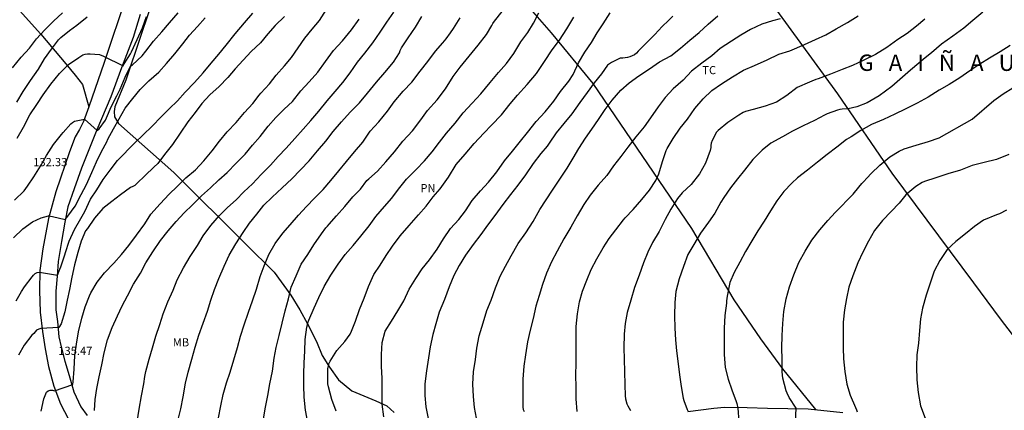
# Model space of a CAD drawing. Units: metres. Extents: x 578194 to 578546, y 4790290 to 4790540.
# Drawn here: x 578279 to 578369, y 4790435 to 4790470 of the extents above; entities that cross this region are included whole.
import ezdxf

# ---------------------------------------------------------------- set-up
doc = ezdxf.new("R2010")
doc.units = ezdxf.units.M
for name, color, linetype in [('020104', 34, 'Continuous'), ('020306', 9, 'Continuous'), ('020308', 9, 'Continuous'), ('060110', 9, 'Continuous'), ('070101', 9, 'ALAMBRADA'), ('070104', 3, 'Continuous'), ('100301', 7, 'Continuous')]:
    doc.layers.add(name, color=color, linetype=linetype)
doc.layers.add('020105', color=24, linetype='Continuous', lineweight=30)
doc.styles.add('ARIAL', font='ARIAL.TTF', dxfattribs={"height": 1})
doc.styles.add('ARIALI', font='ARIALI.TTF', dxfattribs={"height": 1})
doc.linetypes.add('ALAMBRADA', pattern='A,1,[203,DONOSTI.shx,S=0.1,R=0,X=0,Y=0],1', length=2)

msp = doc.modelspace()

# ---------------------------------------------------------------- linework, layer by layer
at = {"layer": '020104', "flags": 128}
for points, elevation in [([(578278.06, 4790465.983), (578278.842, 4790466.957), (578279.598, 4790467.785), (578280.26, 4790468.648), (578281.02, 4790469.478), (578281.808, 4790470.268), (578282.636, 4790471.018)], 129), ([(578278.131, 4790450.397), (578279.003, 4790451.231), (578279.893, 4790451.859), (578280.677, 4790452.241), (578281.364, 4790452.418), (578281.713, 4790452.367), (578282.886, 4790452.093), (578283.003, 4790452.243), (578283.129, 4790452.407), (578283.783, 4790453.317), (578284.357, 4790454.379), (578284.825, 4790455.285), (578285.315, 4790456.393), (578285.757, 4790457.375), (578286.201, 4790458.323), (578286.683, 4790459.205), (578286.795, 4790459.435), (578287.291, 4790460.411), (578287.823, 4790461.323), (578288.381, 4790462.286), (578289.065, 4790463.174), (578289.755, 4790464.008), (578290.537, 4790464.786), (578291.443, 4790465.582), (578292.173, 4790466.4), (578292.911, 4790467.282), (578293.659, 4790468.194), (578294.257, 4790468.996), (578294.995, 4790469.772), (578295.707, 4790470.56)], 133), ([(578278.251, 4790453.863), (578279.121, 4790454.725), (578279.441, 4790455.137), (578280.013, 4790455.993), (578280.631, 4790456.989), (578281.153, 4790457.949), (578281.793, 4790458.965), (578282.549, 4790459.867), (578282.679, 4790460.057), (578283.391, 4790460.847), (578283.543, 4790460.981), (578283.735, 4790461.115), (578284.637, 4790461.275), (578285.793, 4790460.234), (578285.982, 4790460.382), (578286.579, 4790461.191), (578286.675, 4790461.399), (578287.079, 4790462.403), (578287.603, 4790463.432), (578287.921, 4790464.04), (578288.377, 4790465.144), (578288.873, 4790466.136), (578289.043, 4790466.272), (578289.923, 4790467.1), (578290.259, 4790467.512), (578290.967, 4790468.42), (578291.721, 4790469.288), (578292.437, 4790470.11), (578293.229, 4790471.016)], 132), ([(578278.379, 4790444.623), (578278.877, 4790445.495), (578279.161, 4790445.909), (578279.847, 4790446.829), (578279.961, 4790446.999), (578280.121, 4790447.129), (578280.313, 4790447.229), (578280.515, 4790447.249), (578282.171, 4790446.992), (578282.395, 4790447.523), (578282.471, 4790447.753), (578282.857, 4790448.837), (578282.921, 4790449.059), (578283.255, 4790450.105), (578283.741, 4790451.163), (578284.303, 4790452.181), (578284.671, 4790452.835), (578285.197, 4790453.949), (578285.787, 4790454.811), (578286.345, 4790455.759), (578287.003, 4790456.623), (578287.673, 4790457.495), (578289.273, 4790459.113), (578290.009, 4790459.843), (578290.837, 4790460.652), (578291.673, 4790461.498), (578292.391, 4790462.222), (578293.171, 4790462.97), (578293.861, 4790463.748), (578294.737, 4790464.638), (578295.503, 4790465.54), (578296.243, 4790466.424), (578296.939, 4790467.246), (578297.619, 4790468.078), (578298.453, 4790469.118), (578299.293, 4790470.12), (578300.071, 4790470.986)], 134), ([(578278.474, 4790459.555), (578279.064, 4790460.549), (578279.65, 4790461.689), (578280.28, 4790462.619), (578280.848, 4790463.527), (578281.574, 4790464.505), (578282.372, 4790465.463), (578283.186, 4790466.282), (578284.116, 4790466.95), (578284.494, 4790467.17), (578284.7, 4790467.252), (578284.926, 4790467.284), (578285.154, 4790467.286), (578286.03, 4790467.222), (578286.401, 4790467.05), (578288.193, 4790466.174), (578288.289, 4790466.356), (578288.849, 4790467.278), (578288.943, 4790467.466), (578289.465, 4790468.596), (578289.957, 4790469.646), (578290.325, 4790470.686)], 131), ([(578280.667, 4790434.527), (578280.911, 4790435.647), (578281.153, 4790436.253), (578281.309, 4790436.395), (578281.505, 4790436.437), (578281.707, 4790436.443), (578281.899, 4790436.369), (578283.585, 4790436.953), (578283.611, 4790437.209), (578283.697, 4790438.355), (578283.767, 4790439.619), (578283.915, 4790440.673), (578284.109, 4790441.801), (578284.417, 4790443.041), (578284.719, 4790444.073), (578285.095, 4790445.105), (578285.227, 4790445.353), (578285.799, 4790446.341), (578286.465, 4790447.203), (578287.319, 4790448.085), (578288.027, 4790448.869), (578288.717, 4790449.707), (578289.421, 4790450.653), (578290.159, 4790451.693), (578290.733, 4790452.563), (578291.567, 4790453.523), (578292.405, 4790454.395), (578293.141, 4790455.119), (578293.939, 4790455.895), (578294.827, 4790456.645), (578295.589, 4790457.478), (578296.333, 4790458.374), (578297.009, 4790459.276), (578297.715, 4790460.114), (578298.531, 4790460.982), (578299.307, 4790461.894), (578300.069, 4790462.716), (578300.659, 4790463.47), (578300.801, 4790463.66), (578301.589, 4790464.52), (578302.199, 4790465.324), (578302.977, 4790466.168), (578303.619, 4790466.938), (578304.225, 4790467.836), (578304.829, 4790468.722), (578305.499, 4790469.526), (578306.159, 4790470.34), (578306.803, 4790471.32)], 136), ([(578289.483, 4790433.549), (578289.659, 4790434.711), (578289.877, 4790435.931), (578290.067, 4790437.039), (578290.173, 4790437.689), (578290.269, 4790438.151), (578290.561, 4790439.287), (578290.865, 4790440.313), (578291.189, 4790441.389), (578291.545, 4790442.451), (578291.845, 4790443.455), (578292.295, 4790444.551), (578292.783, 4790445.609), (578293.135, 4790446.563), (578293.725, 4790447.647), (578294.323, 4790448.701), (578294.989, 4790449.707), (578295.505, 4790450.601), (578296.213, 4790451.533), (578297.009, 4790452.461), (578297.743, 4790453.181), (578298.529, 4790453.881), (578299.235, 4790454.608), (578300.025, 4790455.352), (578300.821, 4790456.202), (578301.669, 4790457.052), (578302.397, 4790457.862), (578303.123, 4790458.632), (578303.899, 4790459.512), (578304.687, 4790460.366), (578305.385, 4790461.156), (578306.105, 4790462.004), (578306.869, 4790462.966), (578307.609, 4790463.83), (578308.311, 4790464.656), (578308.983, 4790465.536), (578309.665, 4790466.506), (578310.335, 4790467.334), (578311.061, 4790468.268), (578311.721, 4790469.264), (578312.349, 4790470.176), (578312.983, 4790471.096)], 138), ([(578293.185, 4790433.643), (578293.479, 4790434.723), (578293.685, 4790435.839), (578293.901, 4790437.093), (578294.135, 4790438.093), (578294.471, 4790439.285), (578294.799, 4790440.387), (578295.119, 4790441.481), (578295.503, 4790442.593), (578295.903, 4790443.699), (578296.211, 4790444.683), (578296.547, 4790445.657), (578296.965, 4790446.675), (578297.429, 4790447.815), (578297.907, 4790448.825), (578298.505, 4790449.855), (578299.183, 4790450.889), (578299.759, 4790451.747), (578300.425, 4790452.587), (578301.087, 4790453.402), (578301.839, 4790454.13), (578302.749, 4790454.978), (578303.649, 4790455.804), (578304.433, 4790456.638), (578305.211, 4790457.456), (578305.977, 4790458.392), (578306.757, 4790459.258), (578307.425, 4790460.138), (578308.175, 4790461.046), (578308.981, 4790461.938), (578309.825, 4790462.782), (578310.583, 4790463.668), (578311.387, 4790464.664), (578312.153, 4790465.556), (578312.943, 4790466.51), (578313.497, 4790467.378), (578313.563, 4790467.578), (578313.685, 4790467.81), (578314.289, 4790468.732), (578314.975, 4790469.718), (578315.545, 4790470.68)], 139), ([(578301.044, 4790433.825), (578301.234, 4790434.875), (578301.45, 4790435.969), (578301.608, 4790437.037), (578301.864, 4790438.179), (578302.034, 4790439.363), (578302.214, 4790440.369), (578302.474, 4790441.447), (578302.741, 4790442.591), (578303.039, 4790443.723), (578303.319, 4790444.803), (578303.585, 4790445.875), (578304.029, 4790446.933), (578304.483, 4790447.981), (578305.103, 4790448.879), (578305.665, 4790449.766), (578306.353, 4790450.788), (578306.739, 4790451.336), (578306.897, 4790451.472), (578307.051, 4790451.654), (578307.731, 4790452.436), (578308.507, 4790453.276), (578309.219, 4790454.162), (578309.919, 4790454.882), (578310.515, 4790455.654), (578310.697, 4790455.814), (578311.495, 4790456.528), (578312.235, 4790457.382), (578313.049, 4790458.292), (578313.799, 4790459.258), (578314.693, 4790460.204), (578315.447, 4790461.226), (578316.067, 4790462.082), (578316.947, 4790463.068), (578317.709, 4790464.076), (578318.417, 4790465.204), (578319.055, 4790466.04), (578319.891, 4790467.07), (578320.697, 4790468.054), (578321.459, 4790469.042), (578321.943, 4790469.868), (578322.049, 4790470.06), (578322.203, 4790470.27), (578322.917, 4790471.145)], 141), ([(578305.092, 4790433.481), (578304.886, 4790434.607), (578304.764, 4790435.789), (578304.744, 4790436.873), (578304.744, 4790437.945), (578304.778, 4790438.961), (578304.826, 4790440.005), (578304.862, 4790441.103), (578305.01, 4790442.231), (578305.072, 4790442.425), (578305.116, 4790442.631), (578305.194, 4790442.863), (578305.688, 4790443.977), (578306.11, 4790444.953), (578306.588, 4790445.943), (578307.202, 4790446.987), (578307.876, 4790447.984), (578308.536, 4790448.884), (578309.27, 4790449.718), (578309.946, 4790450.568), (578310.712, 4790451.506), (578311.324, 4790452.36), (578312.128, 4790453.274), (578312.81, 4790454.042), (578313.416, 4790454.872), (578314.154, 4790455.778), (578315.018, 4790456.666), (578315.804, 4790457.452), (578316.482, 4790458.296), (578317.176, 4790459.174), (578317.796, 4790459.992), (578318.584, 4790460.922), (578319.33, 4790461.876), (578320.156, 4790462.746), (578320.954, 4790463.62), (578321.812, 4790464.644), (578322.57, 4790465.572), (578323.294, 4790466.388), (578323.986, 4790467.314), (578324.626, 4790468.368), (578325.268, 4790469.221), (578325.784, 4790470.095), (578326.264, 4790471.041)], 142), ([(578307.694, 4790434.533), (578307.316, 4790435.581), (578306.982, 4790436.765), (578306.938, 4790437.013), (578306.934, 4790437.281), (578306.944, 4790438.435), (578306.988, 4790438.661), (578307.062, 4790438.909), (578307.138, 4790439.099), (578307.764, 4790440.081), (578308.5, 4790440.917), (578308.98, 4790441.583), (578309.094, 4790441.841), (578309.466, 4790442.777), (578309.842, 4790443.831), (578310.258, 4790444.875), (578310.648, 4790445.932), (578311.16, 4790447.054), (578311.716, 4790447.906), (578312.286, 4790448.788), (578312.874, 4790449.654), (578313.552, 4790450.594), (578314.392, 4790451.528), (578315.232, 4790452.516), (578315.936, 4790453.306), (578316.578, 4790454.15), (578317.24, 4790454.904), (578317.98, 4790455.968), (578318.684, 4790457.126), (578319.524, 4790458.082), (578320.326, 4790459.06), (578321.222, 4790459.99), (578321.914, 4790460.74), (578322.83, 4790461.674), (578323.65, 4790462.678), (578324.31, 4790463.484), (578325.19, 4790464.464), (578326.048, 4790465.468), (578326.788, 4790466.58), (578327.476, 4790467.623), (578328.162, 4790468.525), (578328.82, 4790469.565), (578329.468, 4790470.629)], 143), ([(578312.066, 4790433.995), (578311.918, 4790435.147), (578311.906, 4790436.313), (578311.912, 4790437.513), (578311.84, 4790438.655), (578311.84, 4790439.703), (578311.926, 4790440.809), (578312.196, 4790441.853), (578312.752, 4790442.777), (578313.342, 4790443.708), (578313.886, 4790444.644), (578314.394, 4790445.694), (578314.99, 4790446.664), (578315.586, 4790447.55), (578316.238, 4790448.404), (578316.936, 4790449.38), (578317.542, 4790450.306), (578318.16, 4790451.254), (578318.948, 4790452.072), (578319.554, 4790452.874), (578320.15, 4790453.82), (578320.914, 4790454.706), (578321.656, 4790455.524), (578322.426, 4790456.454), (578323.112, 4790457.458), (578323.862, 4790458.358), (578324.58, 4790459.274), (578325.234, 4790460.064), (578326.018, 4790461.07), (578326.846, 4790461.966), (578327.63, 4790462.934), (578328.26, 4790463.81), (578329.002, 4790464.764), (578329.396, 4790465.362), (578329.892, 4790466.435), (578330.486, 4790467.433), (578331.086, 4790468.301), (578331.612, 4790469.183), (578332.146, 4790470.031), (578332.804, 4790471.037)], 144), ([(578320.56, 4790433.881), (578320.36, 4790434.869), (578320.274, 4790435.877), (578320.226, 4790436.997), (578320.278, 4790438.13), (578320.46, 4790439.252), (578320.592, 4790440.284), (578320.786, 4790441.412), (578321.168, 4790442.628), (578321.488, 4790443.758), (578321.884, 4790444.692), (578322.278, 4790445.812), (578322.726, 4790446.88), (578323.198, 4790447.808), (578323.73, 4790448.76), (578324.368, 4790449.9), (578325.062, 4790450.862), (578325.752, 4790451.892), (578326.342, 4790452.998), (578326.93, 4790453.876), (578327.518, 4790454.776), (578328.18, 4790455.794), (578328.86, 4790456.8), (578329.404, 4790457.706), (578329.938, 4790458.586), (578330.532, 4790459.534), (578331.13, 4790460.362), (578331.72, 4790461.246), (578332.352, 4790462.158), (578332.988, 4790463.022), (578333.76, 4790463.943), (578334.542, 4790464.607), (578335.43, 4790465.253), (578336.406, 4790465.909), (578337.324, 4790466.553), (578338.338, 4790467.089), (578339.252, 4790467.805), (578340.086, 4790468.529), (578340.956, 4790469.239), (578341.78, 4790470.005), (578342.652, 4790470.763)], 146), ([(578348.358, 4790470.493), (578347.654, 4790470.293), (578346.678, 4790469.979), (578345.658, 4790469.499), (578344.758, 4790468.975), (578343.904, 4790468.447), (578342.876, 4790467.747), (578342.106, 4790467.075), (578341.202, 4790466.423), (578340.258, 4790465.679), (578339.47, 4790464.865), (578338.578, 4790464.059), (578337.826, 4790463.283), (578337.194, 4790462.415), (578336.488, 4790461.399), (578335.898, 4790460.576), (578335.142, 4790459.668), (578334.414, 4790458.72), (578333.762, 4790457.87), (578333.108, 4790457.002), (578332.48, 4790456.128), (578331.704, 4790455.238), (578330.958, 4790454.306), (578330.378, 4790453.458), (578329.786, 4790452.416), (578329.194, 4790451.378), (578328.554, 4790450.326), (578327.952, 4790449.196), (578327.416, 4790448.208), (578326.968, 4790447.158), (578326.588, 4790446.122), (578326.282, 4790445.126), (578325.978, 4790444.14), (578325.734, 4790443.014), (578325.478, 4790441.932), (578325.236, 4790440.872), (578325.04, 4790439.692), (578324.9, 4790438.648), (578324.806, 4790437.46), (578324.79, 4790436.352), (578324.788, 4790435.096), (578324.798, 4790434.882), (578324.836, 4790434.684), (578324.934, 4790434.478)], 147), ([(578329.786, 4790434.492), (578329.676, 4790435.636), (578329.67, 4790436.676), (578329.66, 4790437.862), (578329.678, 4790438.894), (578329.694, 4790439.992), (578329.682, 4790440.994), (578329.676, 4790442.276), (578329.804, 4790443.44), (578329.998, 4790444.554), (578330.252, 4790445.528), (578330.674, 4790446.54), (578331.048, 4790447.502), (578331.566, 4790448.49), (578332.146, 4790449.484), (578332.69, 4790450.34), (578333.306, 4790451.154), (578334.03, 4790452.062), (578334.178, 4790452.23), (578334.892, 4790452.998), (578335.702, 4790453.932), (578336.412, 4790454.776), (578336.97, 4790455.662), (578337.244, 4790456.286), (578337.58, 4790457.414), (578337.922, 4790458.424), (578338.016, 4790458.604), (578338.578, 4790459.509), (578339.216, 4790460.451), (578339.878, 4790461.297), (578340.536, 4790462.261), (578341.304, 4790463.153), (578342.108, 4790463.905), (578342.992, 4790464.513), (578344.012, 4790465.177), (578345.02, 4790465.761), (578346.026, 4790466.205), (578347.182, 4790466.729), (578348.238, 4790467.249), (578349.252, 4790467.559), (578350.582, 4790468.128), (578351.59, 4790468.596), (578352.544, 4790469.016), (578353.51, 4790469.572), (578354.534, 4790470.154), (578355.526, 4790470.756)], 148), ([(578285.565, 4790434.587), (578285.635, 4790435.585), (578285.773, 4790436.607), (578285.979, 4790437.681), (578286.221, 4790438.769), (578286.447, 4790439.865), (578286.749, 4790441.067), (578287.185, 4790442.203), (578287.665, 4790443.253), (578288.089, 4790444.183), (578288.573, 4790445.099), (578289.143, 4790446.149), (578289.763, 4790447.179), (578290.253, 4790448.113), (578290.917, 4790449.133), (578291.605, 4790450.155), (578292.301, 4790451.037), (578293.041, 4790451.909), (578293.777, 4790452.697), (578294.551, 4790453.423), (578295.355, 4790454.243), (578296.191, 4790454.983), (578296.953, 4790455.728), (578297.729, 4790456.39), (578298.545, 4790457.236), (578299.363, 4790458.06), (578300.031, 4790458.9), (578300.735, 4790459.692), (578301.467, 4790460.634), (578302.175, 4790461.446), (578302.933, 4790462.202), (578303.711, 4790462.912), (578304.457, 4790463.87), (578305.229, 4790464.702), (578306.005, 4790465.594), (578306.709, 4790466.578), (578307.459, 4790467.588), (578308.265, 4790468.452), (578309.093, 4790469.466), (578309.815, 4790470.44)], 137), ([(578361.631, 4790470.456), (578360.855, 4790469.814), (578359.991, 4790469.142), (578359.141, 4790468.574), (578358.137, 4790467.862), (578357.103, 4790467.224), (578356.024, 4790466.698), (578355.002, 4790466.192), (578354.05, 4790465.836), (578352.966, 4790465.396), (578351.842, 4790464.981), (578351.648, 4790464.931), (578351.272, 4790464.765), (578351.06, 4790464.667), (578349.934, 4790464.177), (578348.974, 4790463.457), (578348.034, 4790462.837), (578346.982, 4790462.463), (578345.89, 4790462.163), (578345.186, 4790461.991), (578344.98, 4790461.907), (578344.586, 4790461.663), (578343.572, 4790460.977), (578342.694, 4790460.255), (578342.538, 4790460.101), (578342.136, 4790459.313), (578342.058, 4790459.091), (578342.008, 4790458.881), (578342.004, 4790458.677), (578341.968, 4790458.403), (578341.54, 4790457.253), (578340.97, 4790456.258), (578340.216, 4790455.31), (578339.398, 4790454.546), (578338.962, 4790454.008), (578338.354, 4790453.048), (578337.84, 4790452.092), (578337.282, 4790451), (578336.686, 4790449.992), (578336.252, 4790449.082), (578335.846, 4790448.106), (578335.438, 4790446.974), (578335.034, 4790445.854), (578334.68, 4790444.702), (578334.362, 4790443.568), (578334.174, 4790442.568), (578334.078, 4790441.566), (578334.042, 4790440.33), (578334.064, 4790439.286), (578334.106, 4790438.11), (578334.149, 4790436.97), (578334.185, 4790435.928), (578334.211, 4790435.662), (578334.325, 4790435.202), (578334.403, 4790435.002), (578334.657, 4790434.572)], 149), ([(578369.421, 4790468.034), (578368.519, 4790467.442), (578367.555, 4790466.886), (578366.657, 4790466.32), (578365.735, 4790465.712), (578364.813, 4790465.086), (578363.859, 4790464.458), (578362.941, 4790463.948), (578361.935, 4790463.306), (578360.921, 4790462.758), (578359.815, 4790462.202), (578358.865, 4790461.756), (578357.823, 4790461.258), (578356.733, 4790460.79), (578355.769, 4790460.242), (578354.861, 4790459.656), (578354.441, 4790459.418), (578353.553, 4790458.716), (578352.671, 4790458.054), (578351.777, 4790457.33), (578350.859, 4790456.622), (578349.967, 4790455.898), (578349.441, 4790455.432), (578348.715, 4790454.642), (578348.059, 4790453.796), (578347.475, 4790452.872), (578346.891, 4790451.933), (578346.315, 4790451.039), (578345.757, 4790450.131), (578345.201, 4790449.165), (578344.673, 4790448.175), (578344.165, 4790447.239), (578343.761, 4790446.309), (578343.503, 4790445.071), (578343.461, 4790444.641), (578343.455, 4790444.413), (578343.311, 4790443.275), (578343.227, 4790442.129), (578343.223, 4790440.885), (578343.223, 4790439.703), (578343.323, 4790438.533), (578343.603, 4790437.455), (578343.925, 4790436.475), (578344.343, 4790435.407), (578344.403, 4790435.213), (578344.489, 4790434.789), (578344.581, 4790433.587)], 151), ([(578349.773, 4790433.519), (578349.819, 4790434.787), (578349.191, 4790435.781), (578348.995, 4790436.179), (578348.927, 4790436.395), (578348.621, 4790437.559), (578348.563, 4790438.139), (578348.549, 4790439.261), (578348.527, 4790440.319), (578348.559, 4790441.469), (578348.611, 4790442.569), (578348.705, 4790443.663), (578348.921, 4790444.817), (578349.229, 4790445.915), (578349.619, 4790447.021), (578350.069, 4790448.145), (578350.643, 4790449.177), (578351.273, 4790450.186), (578352.011, 4790451.152), (578352.739, 4790451.984), (578353.431, 4790452.754), (578355.063, 4790454.396), (578355.569, 4790455.036), (578355.853, 4790455.386), (578356.013, 4790455.54), (578356.337, 4790455.898), (578356.711, 4790456.31), (578357.511, 4790457.082), (578358.401, 4790457.82), (578359.267, 4790458.364), (578359.723, 4790458.552), (578360.821, 4790458.898), (578361.955, 4790459.228), (578362.941, 4790459.578), (578365.949, 4790461.276), (578367.953, 4790462.982), (578368.795, 4790463.608), (578369.679, 4790464.148)], 152), ([(578369.301, 4790458.05), (578368.183, 4790457.586), (578367.047, 4790457.322), (578365.965, 4790457.028), (578364.873, 4790456.606), (578363.725, 4790456.268), (578362.623, 4790455.92), (578361.575, 4790455.564), (578361.365, 4790455.482), (578360.791, 4790455.122), (578359.879, 4790454.346), (578359.279, 4790453.592), (578358.533, 4790452.826), (578357.741, 4790451.982), (578357.023, 4790451.086), (578356.445, 4790450.09), (578355.931, 4790449.084), (578355.489, 4790448.102), (578355.023, 4790446.934), (578354.671, 4790445.899), (578354.439, 4790444.853), (578354.245, 4790443.795), (578354.133, 4790442.663), (578354.125, 4790441.503), (578354.125, 4790440.313), (578354.161, 4790439.313), (578354.277, 4790438.145), (578354.475, 4790436.981), (578354.779, 4790435.975), (578355.257, 4790434.847), (578355.359, 4790434.647), (578355.423, 4790434.453)], 153), ([(578369.085, 4790452.928), (578368.453, 4790452.61), (578368.175, 4790452.512), (578367.003, 4790452.018), (578366.153, 4790451.432), (578365.335, 4790450.77), (578364.451, 4790450.07), (578363.661, 4790449.346), (578362.979, 4790448.344), (578362.485, 4790447.35), (578362.313, 4790446.888), (578362.115, 4790446.246), (578361.745, 4790445.16), (578361.413, 4790443.972), (578361.229, 4790442.982), (578361.137, 4790441.917), (578361.025, 4790440.737), (578360.887, 4790439.687), (578360.849, 4790438.573), (578360.877, 4790437.399), (578360.997, 4790436.217), (578361.221, 4790434.999), (578361.641, 4790433.881)], 154)]:
    msp.add_lwpolyline(points, dxfattribs=dict(at, elevation=elevation))
at = {"layer": '020105', "flags": 128}
for points, elevation in [([(578278.444, 4790462.849), (578279.04, 4790463.821), (578279.712, 4790464.833), (578280.44, 4790465.869), (578280.976, 4790466.799), (578281.63, 4790467.706), (578282.278, 4790468.56), (578282.474, 4790468.762), (578283.278, 4790469.408), (578283.96, 4790469.886), (578284.892, 4790470.666)], 130), ([(578302.961, 4790470.688), (578302.115, 4790469.88), (578301.443, 4790469.096), (578300.755, 4790468.288), (578299.911, 4790467.496), (578299.179, 4790466.7), (578298.463, 4790465.906), (578297.785, 4790465.108), (578296.985, 4790464.286), (578296.139, 4790463.522), (578295.399, 4790462.716), (578294.781, 4790461.898), (578294.123, 4790461.048), (578293.411, 4790459.998), (578292.719, 4790458.962), (578291.963, 4790458.053), (578291.367, 4790457.219), (578290.997, 4790456.881), (578290.209, 4790456.119), (578289.447, 4790455.385), (578289.269, 4790455.217), (578289.075, 4790455.101), (578288.873, 4790455.025), (578287.953, 4790454.351), (578287.143, 4790453.737), (578286.331, 4790453.103), (578285.555, 4790452.201), (578284.913, 4790451.275), (578284.741, 4790451.053), (578284.345, 4790450.101), (578284.025, 4790449.071), (578283.743, 4790447.947), (578283.485, 4790446.813), (578283.263, 4790445.681), (578283.067, 4790444.699), (578282.851, 4790443.639), (578282.496, 4790442.517), (578282.288, 4790442.178), (578280.645, 4790442.099), (578280.451, 4790442.031), (578280.263, 4790441.943), (578280.003, 4790441.627), (578279.837, 4790441.477), (578279.123, 4790440.575), (578278.613, 4790439.663)], 135), ([(578296.934, 4790433.901), (578297.143, 4790435.009), (578297.361, 4790436.035), (578297.665, 4790437.117), (578297.989, 4790438.091), (578298.337, 4790439.219), (578298.657, 4790440.363), (578298.949, 4790441.389), (578299.267, 4790442.423), (578299.655, 4790443.589), (578300.037, 4790444.633), (578300.399, 4790445.691), (578300.741, 4790446.863), (578301.119, 4790447.843), (578301.543, 4790448.879), (578302.101, 4790449.893), (578302.815, 4790450.849), (578303.491, 4790451.588), (578304.239, 4790452.498), (578304.971, 4790453.282), (578305.719, 4790454.042), (578306.519, 4790454.85), (578307.209, 4790455.666), (578307.953, 4790456.538), (578308.655, 4790457.396), (578309.393, 4790458.282), (578310.131, 4790459.172), (578310.825, 4790460.188), (578311.599, 4790461.044), (578312.401, 4790462.014), (578313.017, 4790462.868), (578313.849, 4790463.838), (578314.637, 4790464.688), (578315.399, 4790465.678), (578316.093, 4790466.58), (578316.799, 4790467.528), (578317.479, 4790468.278), (578317.769, 4790468.646), (578318.169, 4790469.204), (578318.449, 4790469.608), (578319.043, 4790470.562)], 140), ([(578338.534, 4790470.731), (578338.142, 4790470.341), (578337.564, 4790469.783), (578336.874, 4790469.037), (578336.144, 4790468.313), (578335.376, 4790467.519), (578335.208, 4790467.333), (578335.032, 4790467.191), (578334.602, 4790466.999), (578334.398, 4790466.929), (578333.946, 4790466.885), (578333.716, 4790466.885), (578332.904, 4790466.473), (578332.728, 4790466.369), (578332.554, 4790466.237), (578331.996, 4790465.445), (578331.33, 4790464.605), (578330.698, 4790463.734), (578330.016, 4790462.8), (578329.272, 4790461.766), (578328.546, 4790460.88), (578327.84, 4790460.03), (578327.198, 4790459.092), (578327.04, 4790458.82), (578326.458, 4790458.126), (578325.754, 4790457.226), (578325.054, 4790456.192), (578324.352, 4790455.238), (578323.676, 4790454.368), (578322.966, 4790453.464), (578322.238, 4790452.448), (578321.56, 4790451.562), (578320.956, 4790450.72), (578320.256, 4790449.79), (578319.544, 4790448.82), (578318.978, 4790447.882), (578318.476, 4790446.946), (578318.06, 4790445.914), (578317.614, 4790444.756), (578317.128, 4790443.604), (578316.824, 4790442.536), (578316.558, 4790441.554), (578316.294, 4790440.421), (578316.158, 4790439.393), (578315.986, 4790438.205), (578315.818, 4790437.017), (578315.818, 4790435.969), (578315.918, 4790434.921), (578316.122, 4790433.853)], 145), ([(578366.943, 4790471.082), (578366.029, 4790470.332), (578365.177, 4790469.614), (578364.173, 4790468.884), (578363.155, 4790468.17), (578362.239, 4790467.352), (578361.651, 4790466.903), (578360.299, 4790465.778), (578358.599, 4790464.286), (578357.422, 4790463.427), (578356.332, 4790462.794), (578355.395, 4790462.405), (578354.61, 4790462.242), (578354.045, 4790462.185), (578353.843, 4790462.167), (578353.623, 4790462.117), (578352.686, 4790461.761), (578352.42, 4790461.643), (578351.52, 4790461.153), (578350.482, 4790460.661), (578349.508, 4790460.185), (578348.576, 4790459.671), (578347.502, 4790459.071), (578346.712, 4790458.429), (578345.858, 4790457.593), (578345.102, 4790456.615), (578344.452, 4790455.815), (578343.804, 4790454.988), (578343.214, 4790454.116), (578342.938, 4790453.678), (578342.37, 4790452.666), (578341.792, 4790451.832), (578341.072, 4790450.822), (578340.47, 4790449.808), (578339.922, 4790448.88), (578339.504, 4790447.794), (578339.126, 4790446.654), (578338.824, 4790445.486), (578338.716, 4790444.484), (578338.704, 4790443.282), (578338.729, 4790442.122), (578338.789, 4790441.046), (578338.877, 4790440.038), (578339.011, 4790438.85), (578339.137, 4790437.838), (578339.301, 4790436.778), (578339.493, 4790435.704), (578339.533, 4790435.494), (578339.861, 4790434.678), (578339.951, 4790434.476)], 150)]:
    msp.add_lwpolyline(points, dxfattribs=dict(at, elevation=elevation))
at = {"layer": '060110'}
for points in [[(578288.485, 4790472.604, 130.067), (578286.464, 4790466.476, 131.031), (578285.046, 4790462.419, 131.771), (578284.564, 4790461.059, 132.045), (578284.204, 4790460.347, 132.083), (578283.782, 4790459.675, 132.099), (578283.278, 4790458.281, 132.133), (578282.03, 4790454.637, 132.681), (578281.352, 4790452.183, 133.049), (578280.834, 4790449.401, 133.589), (578280.558, 4790447.417, 133.977), (578280.514, 4790445.569, 134.319), (578280.578, 4790443.591, 134.679), (578280.796, 4790441.807, 135.023), (578281.032, 4790440.223, 135.347), (578281.36, 4790438.607, 135.609), (578281.842, 4790436.803, 135.909), (578282.456, 4790435.191, 136.201), (578283.172, 4790433.793, 136.475)], [(578289.746, 4790470.872, 130.201), (578289.12, 4790468.762, 130.533), (578288.04, 4790465.988, 130.987), (578287.048, 4790463.332, 131.491), (578285.784, 4790460.291, 131.983), (578284.984, 4790458.311, 132.155), (578284.38, 4790456.803, 132.307), (578283.704, 4790454.897, 132.535), (578283.132, 4790453.257, 132.773), (578282.834, 4790451.847, 133.061), (578282.528, 4790450.067, 133.393), (578282.232, 4790448.245, 133.735), (578282.15, 4790446.885, 134.011), (578282.01, 4790445.505, 134.269), (578282.03, 4790443.793, 134.659), (578282.166, 4790442.733, 134.799), (578282.296, 4790441.347, 135.073), (578282.518, 4790440.417, 135.335), (578282.85, 4790439.103, 135.583), (578283.228, 4790437.799, 135.803), (578283.664, 4790436.291, 136.081), (578284.298, 4790434.927, 136.309), (578284.88, 4790434.115, 136.591)], [(578339.918, 4790434.5, 150.007), (578342.28, 4790434.798, 150.469), (578343.26, 4790434.882, 150.727), (578345.33, 4790434.866, 151.057), (578347.222, 4790434.804, 151.443), (578350.927, 4790434.745, 152.22), (578354.111, 4790434.397, 152.774)]]:
    msp.add_polyline3d(points, dxfattribs=at)
at = {"layer": '070101'}
msp.add_polyline3d([(578298.612, 4790540.416, 117.435), (578297.008, 4790535.408, 119.48), (578306.676, 4790526.123, 124.538), (578342.654, 4790478.714, 143.924), (578346.952, 4790472.766, 146.218), (578353.634, 4790463.592, 149.628), (578358.589, 4790456.33, 152.208), (578366.075, 4790446.288, 154.156), (578368.517, 4790442.99, 154.542), (578372.616, 4790437.64, 155.152)], dxfattribs=at)
at = {"layer": '070104'}
for points in [[(578236.702, 4790524.877, 99.646), (578240.895, 4790520.615, 101.705), (578249.374, 4790506.945, 108.759), (578253.298, 4790500.291, 112.499), (578256.64, 4790496.019, 114.903), (578259.746, 4790492.663, 116.801), (578263.024, 4790489.253, 119.007), (578266.173, 4790486.197, 120.547), (578268.191, 4790483.707, 121.631), (578272.137, 4790479.043, 123.942), (578275.329, 4790475.127, 125.948), (578278.157, 4790471.865, 127.828), (578280.653, 4790469.067, 129.33), (578282.925, 4790466.357, 131.028), (578283.783, 4790465.306, 131.642), (578284.137, 4790464.888, 131.748), (578284.47, 4790464.456, 131.85), (578285.046, 4790462.419, 131.771)], [(578317.166, 4790481.419, 136.959), (578319.552, 4790478.199, 138.787), (578322.918, 4790474.357, 140.477), (578327.383, 4790469.205, 142.699), (578331.215, 4790464.546, 144.909), (578340.233, 4790451.25, 149.715), (578344.112, 4790444.732, 151.083), (578346.553, 4790441.142, 151.782), (578348.591, 4790438.402, 152.09), (578351.596, 4790434.672, 152.336)], [(578292.791, 4790477.548, 130.226), (578292.213, 4790476.032, 130.427), (578291.128, 4790472.866, 130.847), (578289.818, 4790468.952, 131.405), (578288.436, 4790464.87, 132.195), (578287.428, 4790462.421, 132.585), (578287.36, 4790461.997, 132.689), (578287.41, 4790461.489, 132.839), (578287.758, 4790460.873, 133.105), (578292.842, 4790456.403, 135.839), (578299.412, 4790449.817, 139.397), (578302.006, 4790447.265, 140.631), (578303.558, 4790445.159, 141.269), (578304.381, 4790443.803, 141.755), (578305.079, 4790442.531, 142.121), (578305.893, 4790440.911, 142.429), (578306.431, 4790439.627, 142.845), (578307.077, 4790438.555, 143.083), (578307.923, 4790437.395, 143.375), (578309.141, 4790436.373, 143.649), (578311.343, 4790435.455, 144.061), (578312.325, 4790435.001, 144.193), (578313.017, 4790434.383, 144.389)]]:
    msp.add_polyline3d(points, dxfattribs=at)

# ---------------------------------------------------------------- texts
at = {"layer": '020306', "style": 'ARIALI'}
msp.add_text('G   A   I   Ñ   A   U   N   D   I', height=1.49996, rotation=359.99877, dxfattribs=at).set_placement((578355.523, 4790465.706))
at = {"layer": '020308', "style": 'ARIAL'}
for s, p in [('132.33', (578279.95, 4790456.975, 132.324)), ('135.47', (578282.248, 4790439.677, 135.468))]:
    msp.add_text(s, height=0.75, rotation=359.99877, dxfattribs=at).set_placement(p)
at = {"layer": '100301', "style": 'ARIAL'}
for s, p in [('TC', (578341.235, 4790465.402)), ('PN', (578315.412, 4790454.587)), ('MB', (578292.729, 4790440.457))]:
    msp.add_text(s, height=0.75, rotation=359.99877, dxfattribs=at).set_placement(p)

doc.saveas('drawing.dxf')
